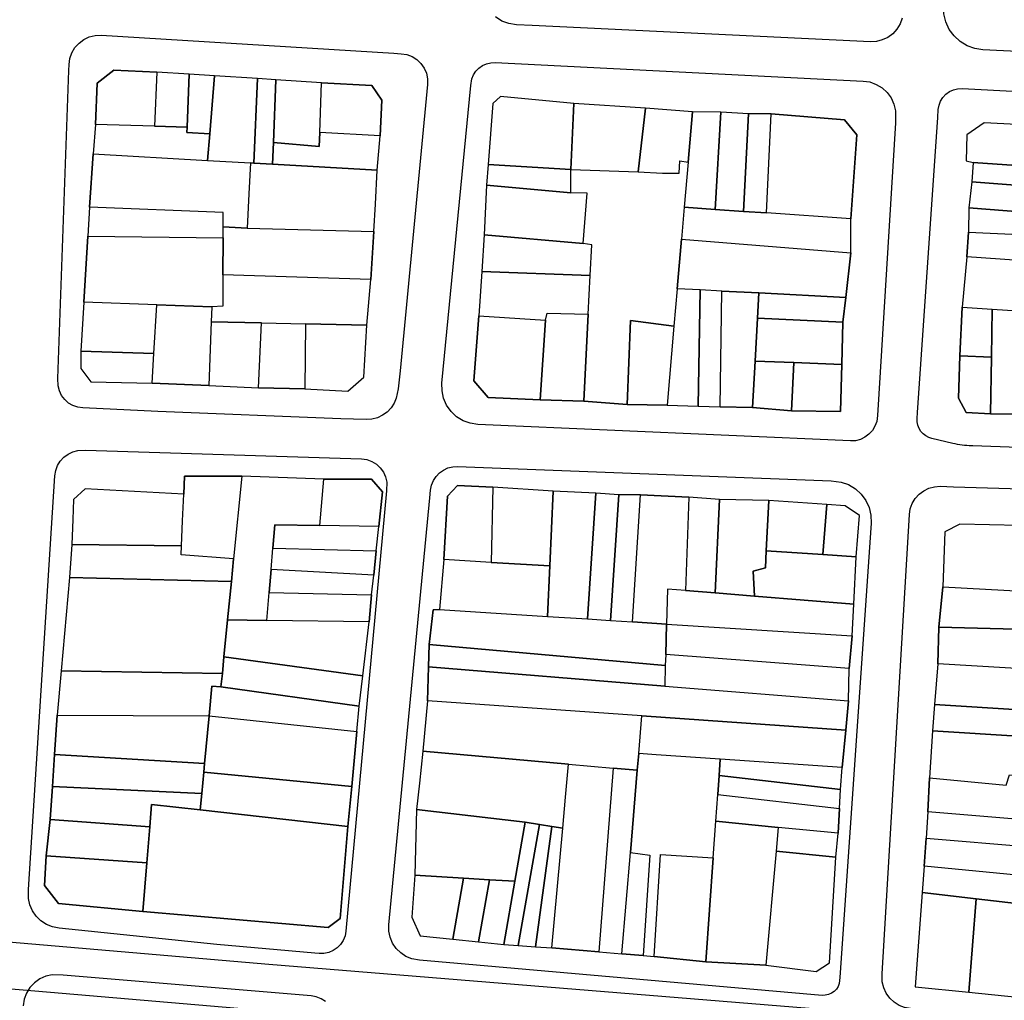
# Model space of a CAD drawing. Extents: x 360275 to 392392, y 7748301 to 7762241.
# Drawn here: x 380013 to 380183, y 7758662 to 7758832 of the extents above; entities that cross this region are included whole.
import ezdxf

# ---------------------------------------------------------------- set-up
doc = ezdxf.new("R2010")
doc.units = 0
doc.header["$MEASUREMENT"] = 0
doc.layers.get('Defpoints').update_dxf_attribs({"linetype": 'CONTINUOUS'})
for name, color, linetype in [('LINEA_OFICIAL_IQUIQUE', 2, 'CONTINUOUS'), ('PREDIOS_IQUIQUE', 4, 'CONTINUOUS'), ('SOLERA_CERRADA_IQUIQUE', 7, 'CONTINUOUS')]:
    doc.layers.add(name, color=color, linetype=linetype)

msp = doc.modelspace()

# ---------------------------------------------------------------- linework, layer by layer
at = {"layer": 'Defpoints'}
msp.add_lwpolyline([(379698.4, 7758699.07), (379707.02, 7758872.37), (379714.29, 7759009.36), (380026.94, 7758994.22), (380054.1, 7759293.28), (380197.92, 7759283.48), (380211.01, 7759486.13), (380146.9, 7759490.69), (380152.62, 7759559.14), (380056.97, 7759569.03), (380070.6, 7759761.78), (380404.44, 7759739.41), (380418.29, 7759738.48), (381118.48, 7759691.56), (381078.06, 7758583.06), (381035.84, 7758586.84), (380778.83, 7758608.49), (380767.25, 7758609.46), (380688.47, 7758616.1), (380414.49, 7758639.19), (380055.78, 7758668.45), (379698.4, 7758699.06)], dxfattribs=at)
msp.add_lwpolyline([(379696.14, 7758095.4, 0.059149), (379683.72, 7758132.54, -0.053058), (379679.56, 7758175.41), (379688.82, 7758443.61), (379693.08, 7758566.98), (379697.79, 7758684.61), (379698.06, 7758690.93), (380055.11, 7758660.47), (380413.83, 7758631.22), (380687.8, 7758608.12, 0.00002), (380687.8, 7758608.12), (380765.88, 7758601.55), (380734.14, 7757980.34)], format="xyb", dxfattribs=at)
at = {"layer": 'LINEA_OFICIAL_IQUIQUE'}
for points in [[(380026.1, 7758820.69), (380025.8, 7758813.59), (380025.4, 7758808.49), (380024.8, 7758799.29), (380024.5, 7758794.29), (380023.8, 7758782.89), (380023.3, 7758774.39), (380023.3, 7758771.39), (380025, 7758769.09), (380035.6, 7758768.89), (380045.4, 7758768.49), (380054, 7758768.09), (380062, 7758767.89), (380069.4, 7758767.49), (380072.2, 7758769.89), (380072.7, 7758778.89), (380073.4, 7758786.79), (380073.9, 7758795.09), (380074.2, 7758799.79), (380074.5, 7758805.69), (380075, 7758811.59), (380075.3, 7758817.79), (380073.6, 7758820.29), (380064.9, 7758820.79), (380057, 7758821.29), (380053.81, 7758821.5), (380046.4, 7758821.99), (380042, 7758822.29), (380036.4, 7758822.59), (380029, 7758822.99), (380026.1, 7758820.69)], [(380094.5, 7758817.19), (380093.7, 7758806.69), (380093.4, 7758803.09), (380093, 7758794.49), (380092.6, 7758788.19), (380092.1, 7758780.49), (380091.2, 7758769.29), (380093.7, 7758766.39), (380102.7, 7758765.99), (380110.2, 7758765.79), (380117.7, 7758765.19), (380124.6, 7758765.09), (380130.01, 7758764.91), (380133.8, 7758764.79), (380139.4, 7758764.69), (380146.1, 7758764.09), (380154.6, 7758763.99), (380154.8, 7758772.09), (380155, 7758779.39), (380155.5, 7758783.69), (380156.4, 7758791.39), (380156.4, 7758797.29), (380157.4, 7758811.79), (380155.3, 7758814.39), (380142.6, 7758815.39), (380138.7, 7758815.39), (380133.9, 7758815.69), (380129, 7758815.79), (380120.9, 7758816.39), (380108.5, 7758817.19), (380095.8, 7758818.39), (380094.5, 7758817.19)], [(380022, 7758748.79), (380021.9, 7758745.29), (380021.7, 7758740.99), (380021.3, 7758735.29), (380019.88, 7758719.15), (380019.2, 7758711.48), (380018.7, 7758704.69), (380018.4, 7758699.19), (380018, 7758693.49), (380017.3, 7758687.19), (380017, 7758682.09), (380019.4, 7758678.99), (380034, 7758677.59), (380066, 7758674.79), (380068.1, 7758676.39), (380069.4, 7758692.29), (380070.11, 7758699.19), (380071, 7758708.69), (380071.4, 7758713.09), (380072, 7758718.29), (380073.14, 7758727.61), (380073.5, 7758732.29), (380073.9, 7758735.69), (380074.3, 7758739.89), (380074.8, 7758744.09), (380075.4, 7758750.09), (380073.5, 7758752.29), (380065.3, 7758752.29), (380051.1, 7758752.79), (380041.2, 7758752.79), (380041.07, 7758749.68), (380024, 7758750.59), (380022, 7758748.79)], [(380086.68, 7758749.37), (380086, 7758738.39), (380085.3, 7758729.79), (380084.2, 7758729.69), (380083.5, 7758723.69), (380083.39, 7758719.88), (380083.21, 7758713.98), (380082.4, 7758705.29), (380081.81, 7758699.78), (380081.31, 7758695.18), (380081, 7758683.88), (380080.51, 7758676.58), (380081.91, 7758673.38), (380087.55, 7758672.8), (380092.03, 7758672.34), (380096.4, 7758671.89), (380098.88, 7758671.72), (380101.86, 7758671.49), (380104.7, 7758671.29), (380112.8, 7758670.59), (380116.8, 7758670.29), (380120.5, 7758669.99), (380122.4, 7758669.79), (380131.3, 7758668.89), (380141.7, 7758668.29), (380150.4, 7758667.19), (380152.7, 7758668.69), (380153.8, 7758686.99), (380154.2, 7758691.09), (380154.4, 7758695.39), (380154.6, 7758698.69), (380154.9, 7758702.49), (380155.5, 7758708.89), (380156, 7758713.99), (380156.1, 7758719.59), (380156.6, 7758725.19), (380156.9, 7758730.69), (380157.3, 7758738.89), (380157.9, 7758745.99), (380155.4, 7758747.69), (380152.25, 7758747.9), (380142.2, 7758748.59), (380133.7, 7758748.79), (380128.4, 7758749.19), (380120, 7758749.59), (380116.3, 7758749.59), (380112.3, 7758749.89), (380104.9, 7758750.19), (380094.5, 7758750.89), (380088.4, 7758751.19), (380086.68, 7758749.37)]]:
    msp.add_lwpolyline(points, close=True, dxfattribs=at)
for points in [[(380198.6, 7758812.89), (380179.4, 7758813.89), (380176.4, 7758811.79), (380176.4, 7758811.79), (380176.3, 7758807.29), (380177.5, 7758806.99), (380177.3, 7758803.69), (380176.8, 7758799.19), (380176.7, 7758794.99), (380176.4, 7758790.69), (380175.6, 7758781.99), (380175.2, 7758773.59), (380175, 7758766.29), (380176.3, 7758763.79), (380180.5, 7758763.59), (380192.3, 7758763.39)], [(380190.6, 7758744.19), (380175.2, 7758744.49), (380172.6, 7758743.19), (380172.6, 7758743.19), (380172.3, 7758733.69), (380171.6, 7758726.69), (380171.4, 7758720.39), (380170.86, 7758713.37), (380170.51, 7758708.78), (380170, 7758700.69), (380169.7, 7758694.79), (380169.38, 7758690.27), (380169.03, 7758685.44), (380168.7, 7758680.89), (380167.51, 7758664.57), (380176.75, 7758663.64), (380185.2, 7758662.79)]]:
    msp.add_lwpolyline(points, dxfattribs=at)
at = {"layer": 'PREDIOS_IQUIQUE', "linetype": 'Continuous'}
for points in [[(380025.8, 7758813.59), (380026.1, 7758820.69), (380029, 7758822.99), (380036.4, 7758822.59), (380036, 7758813.26), (380025.8, 7758813.59)], [(380041.64, 7758813.09), (380042, 7758822.29), (380036.4, 7758822.59), (380036, 7758813.26), (380041.64, 7758813.09)], [(380041.6, 7758812.19), (380045.58, 7758811.96), (380046.4, 7758821.99), (380042, 7758822.29), (380041.64, 7758813.09), (380041.6, 7758812.19)], [(380056.56, 7758810.49), (380064.5, 7758809.79), (380064.59, 7758812.18), (380064.9, 7758820.79), (380057, 7758821.29), (380056.56, 7758810.49)], [(380064.59, 7758812.18), (380064.9, 7758820.79), (380073.6, 7758820.29), (380075.3, 7758817.79), (380075, 7758811.59), (380064.59, 7758812.18)], [(380093.7, 7758806.69), (380108, 7758805.79), (380108.5, 7758817.19), (380095.8, 7758818.39), (380094.5, 7758817.19), (380093.7, 7758806.69)], [(380108.5, 7758817.19), (380108, 7758805.79), (380119.6, 7758805.39), (380120.9, 7758816.39), (380108.5, 7758817.19)], [(380120.9, 7758816.39), (380119.6, 7758805.39), (380123.8, 7758805.19), (380126.7, 7758805.19), (380126.8, 7758807.29), (380128.25, 7758807.09), (380129, 7758815.79), (380120.9, 7758816.39)], [(380129, 7758815.79), (380128.25, 7758807.09), (380127.57, 7758799.27), (380132.9, 7758798.91), (380133.9, 7758815.69), (380129, 7758815.79)], [(380133.9, 7758815.69), (380132.9, 7758798.91), (380137.8, 7758798.57), (380138.7, 7758815.39), (380133.9, 7758815.69)], [(380138.7, 7758815.39), (380137.8, 7758798.57), (380141.79, 7758798.29), (380142.6, 7758815.39), (380138.7, 7758815.39)], [(380156.4, 7758797.29), (380141.79, 7758798.29), (380142.6, 7758815.39), (380155.3, 7758814.39), (380157.4, 7758811.79), (380156.4, 7758797.29)], [(380176.4, 7758811.79), (380176.3, 7758807.29), (380177.5, 7758806.99), (380198.36, 7758805.59), (380198.6, 7758812.89), (380179.4, 7758813.89), (380176.4, 7758811.79)], [(380025.4, 7758808.49), (380045.19, 7758807.36), (380045.58, 7758811.96), (380041.6, 7758812.19), (380041.64, 7758813.09), (380036, 7758813.26), (380025.8, 7758813.59), (380025.4, 7758808.49)], [(380056.56, 7758810.49), (380056.4, 7758806.72), (380074.5, 7758805.69), (380075, 7758811.59), (380064.59, 7758812.18), (380064.5, 7758809.79), (380056.56, 7758810.49)], [(380024.8, 7758799.29), (380025.4, 7758808.49), (380045.19, 7758807.36), (380052.6, 7758806.93), (380052.32, 7758801.59), (380052, 7758795.69), (380047.89, 7758795.88), (380047.9, 7758798.39), (380024.8, 7758799.29)], [(380110.2, 7758765.79), (380110.98, 7758780.78), (380111.33, 7758787.49), (380111.6, 7758792.79), (380110.1, 7758792.99), (380110.8, 7758801.69), (380108, 7758801.79), (380108, 7758805.79), (380119.6, 7758805.39), (380123.8, 7758805.19), (380126.7, 7758805.19), (380126.8, 7758807.29), (380128.25, 7758807.09), (380127.57, 7758799.27), (380127.1, 7758793.78), (380126.35, 7758785.2), (380125.79, 7758778.7), (380118.3, 7758779.69), (380117.7, 7758765.19), (380110.2, 7758765.79)], [(380177.3, 7758803.69), (380198.24, 7758802.08), (380198.36, 7758805.59), (380177.5, 7758806.99), (380177.3, 7758803.69)], [(380093.4, 7758803.09), (380108, 7758801.79), (380108, 7758805.79), (380093.7, 7758806.69), (380093.4, 7758803.09)], [(380177.3, 7758803.69), (380176.8, 7758799.19), (380198.09, 7758797.48), (380198.24, 7758802.08), (380177.3, 7758803.69)], [(380093, 7758794.49), (380110.1, 7758792.99), (380110.8, 7758801.69), (380108, 7758801.79), (380093.4, 7758803.09), (380093, 7758794.49)], [(380024.8, 7758799.29), (380024.5, 7758794.29), (380047.88, 7758793.98), (380047.89, 7758795.88), (380047.9, 7758798.39), (380024.8, 7758799.29)], [(380156.4, 7758797.29), (380141.79, 7758798.29), (380137.8, 7758798.57), (380132.9, 7758798.91), (380127.57, 7758799.27), (380127.1, 7758793.78), (380156.4, 7758791.39), (380156.4, 7758797.29)], [(380176.8, 7758799.19), (380176.7, 7758794.99), (380197.97, 7758793.98), (380198.09, 7758797.48), (380176.8, 7758799.19)], [(380047.84, 7758787.58), (380047.88, 7758793.98), (380047.89, 7758795.88), (380052, 7758795.69), (380073.9, 7758795.09), (380073.4, 7758786.79), (380047.84, 7758787.58)], [(380023.8, 7758782.89), (380024.5, 7758794.29), (380047.88, 7758793.98), (380047.84, 7758787.58), (380047.8, 7758782.19), (380045.9, 7758782.09), (380036.4, 7758782.43), (380023.8, 7758782.89)], [(380092.6, 7758788.19), (380111.33, 7758787.49), (380111.6, 7758792.79), (380110.1, 7758792.99), (380093, 7758794.49), (380092.6, 7758788.19)], [(380155.5, 7758783.69), (380140.5, 7758784.46), (380134.1, 7758784.8), (380130.31, 7758784.99), (380126.35, 7758785.2), (380127.1, 7758793.78), (380156.4, 7758791.39), (380155.5, 7758783.69)], [(380176.7, 7758794.99), (380197.97, 7758793.98), (380197.81, 7758789.22), (380176.4, 7758790.69), (380176.7, 7758794.99)], [(380176.4, 7758790.69), (380175.6, 7758781.99), (380180.8, 7758781.65), (380193.2, 7758780.86), (380200.64, 7758780.38), (380201.11, 7758788.99), (380197.81, 7758789.22), (380176.4, 7758790.69)], [(380047.84, 7758787.58), (380047.8, 7758782.19), (380045.9, 7758782.09), (380045.81, 7758779.49), (380054.5, 7758779.29), (380062.1, 7758779.12), (380072.7, 7758778.89), (380073.4, 7758786.79), (380047.84, 7758787.58)], [(380092.1, 7758780.49), (380103.6, 7758779.79), (380103.9, 7758780.99), (380110.98, 7758780.78), (380111.33, 7758787.49), (380092.6, 7758788.19), (380092.1, 7758780.49)], [(380133.8, 7758764.79), (380134.1, 7758784.8), (380140.5, 7758784.46), (380140.26, 7758780.09), (380139.85, 7758772.69), (380139.4, 7758764.69), (380133.8, 7758764.79)], [(380155, 7758779.39), (380140.26, 7758780.09), (380140.5, 7758784.46), (380155.5, 7758783.69), (380155, 7758779.39)], [(380023.3, 7758774.39), (380035.9, 7758773.99), (380036.4, 7758782.43), (380023.8, 7758782.89), (380023.3, 7758774.39)], [(380035.6, 7758768.89), (380035.9, 7758773.99), (380036.4, 7758782.43), (380045.9, 7758782.09), (380045.81, 7758779.49), (380045.4, 7758768.49), (380035.6, 7758768.89)], [(380175.2, 7758773.59), (380175.6, 7758781.99), (380180.8, 7758781.65), (380180.67, 7758773.38), (380175.2, 7758773.59)], [(380180.5, 7758763.59), (380180.67, 7758773.38), (380180.8, 7758781.65), (380193.2, 7758780.86), (380192.3, 7758763.39), (380180.5, 7758763.59)], [(380091.2, 7758769.29), (380092.1, 7758780.49), (380103.6, 7758779.79), (380102.7, 7758765.99), (380093.7, 7758766.39), (380091.2, 7758769.29)], [(380102.7, 7758765.99), (380103.6, 7758779.79), (380103.9, 7758780.99), (380110.98, 7758780.78), (380110.2, 7758765.79), (380102.7, 7758765.99)], [(380154.8, 7758772.09), (380146.51, 7758772.42), (380139.85, 7758772.69), (380140.26, 7758780.09), (380155, 7758779.39), (380154.8, 7758772.09)], [(380045.4, 7758768.49), (380054, 7758768.09), (380054.5, 7758779.29), (380045.81, 7758779.49), (380045.4, 7758768.49)], [(380054.5, 7758779.29), (380062.1, 7758779.12), (380062, 7758767.89), (380054, 7758768.09), (380054.5, 7758779.29)], [(380062, 7758767.89), (380069.4, 7758767.49), (380072.2, 7758769.89), (380072.7, 7758778.89), (380062.1, 7758779.12), (380062, 7758767.89)], [(380117.7, 7758765.19), (380118.3, 7758779.69), (380125.79, 7758778.7), (380124.6, 7758765.09), (380117.7, 7758765.19)], [(380023.3, 7758771.39), (380025, 7758769.09), (380035.6, 7758768.89), (380035.9, 7758773.99), (380023.3, 7758774.39), (380023.3, 7758771.39)], [(380175, 7758766.29), (380175.2, 7758773.59), (380180.67, 7758773.38), (380180.5, 7758763.59), (380176.3, 7758763.79), (380175, 7758766.29)], [(380139.4, 7758764.69), (380139.85, 7758772.69), (380146.51, 7758772.42), (380146.1, 7758764.09), (380139.4, 7758764.69)], [(380146.1, 7758764.09), (380146.51, 7758772.42), (380154.8, 7758772.09), (380154.6, 7758763.99), (380146.1, 7758764.09)], [(380040.6, 7758739.19), (380040.68, 7758740.78), (380040.87, 7758745.08), (380041.07, 7758749.68), (380041.2, 7758752.79), (380051.1, 7758752.79), (380049.69, 7758738.52), (380040.6, 7758739.19)], [(380048.65, 7758727.98), (380055.41, 7758727.88), (380055.82, 7758732.68), (380056.16, 7758736.68), (380056.47, 7758740.38), (380056.8, 7758744.39), (380064.6, 7758744.26), (380065.3, 7758752.29), (380051.1, 7758752.79), (380049.69, 7758738.52), (380049.31, 7758734.6), (380048.65, 7758727.98)], [(380064.6, 7758744.26), (380065.3, 7758752.29), (380073.5, 7758752.29), (380075.4, 7758750.09), (380074.8, 7758744.09), (380064.6, 7758744.26)], [(380094.5, 7758750.89), (380094.19, 7758737.9), (380086, 7758738.39), (380086.68, 7758749.37), (380088.4, 7758751.19), (380094.5, 7758750.89)], [(380094.5, 7758750.89), (380094.19, 7758737.9), (380104.33, 7758737.29), (380104.9, 7758750.19), (380094.5, 7758750.89)], [(380104.9, 7758750.19), (380104.33, 7758737.29), (380103.94, 7758728.58), (380110.83, 7758728.14), (380112.3, 7758749.89), (380104.9, 7758750.19)], [(380112.3, 7758749.89), (380110.83, 7758728.14), (380114.83, 7758727.88), (380116.3, 7758749.59), (380112.3, 7758749.89)], [(380116.3, 7758749.59), (380114.83, 7758727.88), (380118.63, 7758727.64), (380120, 7758749.59), (380116.3, 7758749.59)], [(380128.4, 7758749.19), (380127.81, 7758733.03), (380124.7, 7758733.29), (380124.53, 7758727.25), (380118.63, 7758727.64), (380120, 7758749.59), (380128.4, 7758749.19)], [(380128.4, 7758749.19), (380127.81, 7758733.03), (380132.91, 7758732.62), (380133.7, 7758748.79), (380128.4, 7758749.19)], [(380133.7, 7758748.79), (380132.91, 7758732.62), (380139.7, 7758732.07), (380139.5, 7758736.39), (380141.6, 7758736.99), (380141.75, 7758739.88), (380142.2, 7758748.59), (380133.7, 7758748.79)], [(380056.8, 7758744.39), (380056.47, 7758740.38), (380074.3, 7758739.89), (380074.8, 7758744.09), (380064.6, 7758744.26), (380056.8, 7758744.39)], [(380172.6, 7758743.19), (380172.3, 7758733.69), (380190.2, 7758732.68), (380190.6, 7758744.19), (380175.2, 7758744.49), (380172.6, 7758743.19)], [(380021.7, 7758740.99), (380021.3, 7758735.29), (380049.31, 7758734.6), (380049.69, 7758738.52), (380040.6, 7758739.19), (380040.68, 7758740.78), (380021.7, 7758740.99)], [(380056.16, 7758736.68), (380056.47, 7758740.38), (380074.3, 7758739.89), (380073.9, 7758735.69), (380056.16, 7758736.68)], [(380085.3, 7758729.79), (380103.94, 7758728.58), (380104.33, 7758737.29), (380094.19, 7758737.9), (380086, 7758738.39), (380085.3, 7758729.79)], [(380056.16, 7758736.68), (380055.82, 7758732.68), (380073.5, 7758732.29), (380073.9, 7758735.69), (380056.16, 7758736.68)], [(380055.41, 7758727.88), (380055.82, 7758732.68), (380073.5, 7758732.29), (380073.14, 7758727.61), (380055.41, 7758727.88)], [(380139.7, 7758732.07), (380132.91, 7758732.62), (380127.81, 7758733.03), (380124.7, 7758733.29), (380124.53, 7758727.25), (380156.6, 7758725.19), (380156.9, 7758730.69), (380139.7, 7758732.07)], [(380171.6, 7758726.69), (380172.3, 7758733.69), (380190.2, 7758732.68), (380193.7, 7758732.49), (380193.8, 7758726.12), (380171.6, 7758726.69)], [(380085.3, 7758729.79), (380103.94, 7758728.58), (380110.83, 7758728.14), (380114.83, 7758727.88), (380118.63, 7758727.64), (380124.53, 7758727.25), (380124.37, 7758721.99), (380124.31, 7758720.08), (380083.5, 7758723.69), (380084.2, 7758729.69), (380085.3, 7758729.79)], [(380072, 7758718.29), (380073.14, 7758727.61), (380055.41, 7758727.88), (380048.65, 7758727.98), (380048.02, 7758721.56), (380072, 7758718.29)], [(380156.1, 7758719.59), (380124.37, 7758721.99), (380124.53, 7758727.25), (380156.6, 7758725.19), (380156.1, 7758719.59)], [(380171.6, 7758726.69), (380193.8, 7758726.12), (380196.61, 7758726.05), (380202.97, 7758725.89), (380202.5, 7758718.52), (380171.4, 7758720.39), (380171.6, 7758726.69)], [(380156.1, 7758719.59), (380124.37, 7758721.99), (380124.31, 7758720.08), (380124.2, 7758716.49), (380156, 7758713.99), (380156.1, 7758719.59)], [(380071.4, 7758713.09), (380072, 7758718.29), (380048.02, 7758721.56), (380047.74, 7758718.73), (380047.5, 7758716.39), (380071.4, 7758713.09)], [(380071.4, 7758713.09), (380047.5, 7758716.39), (380045.9, 7758716.49), (380045.43, 7758711.38), (380071, 7758708.69), (380071.4, 7758713.09)], [(380082.4, 7758705.29), (380107.6, 7758703.04), (380115.32, 7758702.35), (380119.47, 7758701.98), (380119.71, 7758704.88), (380120.26, 7758711.37), (380083.21, 7758713.98), (380082.4, 7758705.29)], [(380018.7, 7758704.69), (380019.2, 7758711.48), (380045.43, 7758711.38), (380044.66, 7758703.18), (380018.7, 7758704.69)], [(380071, 7758708.69), (380070.11, 7758699.19), (380044.52, 7758701.68), (380044.66, 7758703.18), (380045.43, 7758711.38), (380071, 7758708.69)], [(380154.9, 7758702.49), (380133.8, 7758703.92), (380122.71, 7758704.68), (380119.71, 7758704.88), (380120.26, 7758711.37), (380155.5, 7758708.89), (380154.9, 7758702.49)], [(380170, 7758700.69), (380183.2, 7758699.39), (380183.8, 7758701.19), (380201.28, 7758699.62), (380201.75, 7758706.83), (380170.51, 7758708.78), (380170, 7758700.69)], [(380018.4, 7758699.19), (380018.7, 7758704.69), (380044.66, 7758703.18), (380044.52, 7758701.68), (380044.17, 7758697.98), (380018.4, 7758699.19)], [(380154.9, 7758702.49), (380133.8, 7758703.92), (380133.6, 7758701.09), (380154.6, 7758698.69), (380154.9, 7758702.49)], [(380070.11, 7758699.19), (380069.4, 7758692.29), (380043.9, 7758695.14), (380044.17, 7758697.98), (380044.52, 7758701.68), (380070.11, 7758699.19)], [(380104.7, 7758671.29), (380106.59, 7758691.97), (380107.08, 7758697.36), (380107.6, 7758703.04), (380115.32, 7758702.35), (380112.8, 7758670.59), (380104.7, 7758671.29)], [(380116.8, 7758670.29), (380118.28, 7758687.78), (380119.47, 7758701.98), (380115.32, 7758702.35), (380112.8, 7758670.59), (380116.8, 7758670.29)], [(380154.6, 7758698.69), (380133.6, 7758701.09), (380133.36, 7758697.79), (380154.4, 7758695.39), (380154.6, 7758698.69)], [(380170, 7758700.69), (380183.2, 7758699.39), (380183.8, 7758701.19), (380201.28, 7758699.62), (380200.8, 7758692.19), (380192.48, 7758692.88), (380187.68, 7758693.28), (380169.7, 7758694.79), (380170, 7758700.69)], [(380018, 7758693.49), (380018.4, 7758699.19), (380044.17, 7758697.98), (380043.9, 7758695.14), (380035.5, 7758696.09), (380035.19, 7758692.19), (380018, 7758693.49)], [(380154.2, 7758691.09), (380143.8, 7758692.09), (380133.04, 7758693.19), (380133.36, 7758697.79), (380154.4, 7758695.39), (380154.2, 7758691.09)], [(380069.4, 7758692.29), (380068.1, 7758676.39), (380066, 7758674.79), (380034, 7758677.59), (380034.69, 7758685.98), (380035.19, 7758692.19), (380035.5, 7758696.09), (380043.9, 7758695.14), (380069.4, 7758692.29)], [(380017.3, 7758687.19), (380018, 7758693.49), (380035.19, 7758692.19), (380034.69, 7758685.98), (380017.3, 7758687.19)], [(380131.3, 7758668.89), (380132.59, 7758686.86), (380133.04, 7758693.19), (380143.8, 7758692.09), (380143.44, 7758687.98), (380141.7, 7758668.29), (380131.3, 7758668.89)], [(380154.2, 7758691.09), (380143.8, 7758692.09), (380143.44, 7758687.98), (380153.8, 7758686.99), (380154.2, 7758691.09)], [(380153.8, 7758686.99), (380143.44, 7758687.98), (380141.7, 7758668.29), (380150.4, 7758667.19), (380152.7, 7758668.69), (380153.8, 7758686.99)], [(380034, 7758677.59), (380019.4, 7758678.99), (380017, 7758682.09), (380017.3, 7758687.19), (380034.69, 7758685.98), (380034, 7758677.59)], [(380116.8, 7758670.29), (380118.28, 7758687.78), (380118.28, 7758687.78), (380121.61, 7758687.33), (380120.5, 7758669.99), (380116.8, 7758670.29)]]:
    msp.add_lwpolyline(points, close=True, dxfattribs=at)
at = {"layer": 'PREDIOS_IQUIQUE'}
for points in [[(380046.4, 7758821.99), (380045.58, 7758811.96), (380045.19, 7758807.36), (380052.6, 7758806.93), (380053.2, 7758806.9), (380053.81, 7758821.5)], [(380053.81, 7758821.5), (380053.2, 7758806.9), (380056.4, 7758806.72), (380056.56, 7758810.49), (380057, 7758821.29), (380053.81, 7758821.5)], [(380056.4, 7758806.72), (380053.2, 7758806.9), (380052.6, 7758806.93), (380052.32, 7758801.59), (380052, 7758795.69), (380073.9, 7758795.09), (380074.2, 7758799.79), (380074.5, 7758805.69)], [(380126.35, 7758785.2), (380125.79, 7758778.7), (380124.6, 7758765.09), (380130.01, 7758764.91), (380130.31, 7758784.99)], [(380130.31, 7758784.99), (380130.01, 7758764.91), (380133.8, 7758764.79), (380134.1, 7758784.8), (380130.31, 7758784.99)], [(380024, 7758750.59), (380022, 7758748.79), (380021.9, 7758745.29), (380021.7, 7758740.99), (380040.68, 7758740.78), (380040.87, 7758745.08), (380041.07, 7758749.68)], [(380142.2, 7758748.59), (380141.75, 7758739.88), (380151.52, 7758739.25), (380152.25, 7758747.9)], [(380152.25, 7758747.9), (380151.52, 7758739.25), (380157.3, 7758738.89), (380157.9, 7758745.99), (380155.4, 7758747.69), (380152.25, 7758747.9)], [(380141.75, 7758739.88), (380141.6, 7758736.99), (380139.5, 7758736.39), (380139.7, 7758732.07), (380156.9, 7758730.69), (380157.3, 7758738.89), (380151.52, 7758739.25)], [(380021.3, 7758735.29), (380019.88, 7758719.15), (380047.74, 7758718.73), (380048.02, 7758721.56), (380048.65, 7758727.98), (380049.31, 7758734.6)], [(380124.2, 7758716.49), (380083.39, 7758719.88), (380083.5, 7758723.69), (380124.31, 7758720.08), (380124.2, 7758716.49)], [(380171.4, 7758720.39), (380170.86, 7758713.37), (380202.04, 7758711.42), (380202.5, 7758718.52)], [(380019.2, 7758711.48), (380045.43, 7758711.38), (380045.9, 7758716.49), (380047.5, 7758716.39), (380047.74, 7758718.73), (380019.88, 7758719.15), (380019.2, 7758711.48)], [(380120.26, 7758711.37), (380083.21, 7758713.98), (380083.39, 7758719.88), (380124.2, 7758716.49), (380156, 7758713.99), (380155.5, 7758708.89), (380120.26, 7758711.37)], [(380202.04, 7758711.42), (380170.86, 7758713.37), (380170.51, 7758708.78), (380201.75, 7758706.83), (380202.04, 7758711.42)], [(380082.4, 7758705.29), (380081.81, 7758699.78), (380081.31, 7758695.18), (380100.1, 7758692.99), (380102.54, 7758692.6), (380104.68, 7758692.27), (380106.59, 7758691.97), (380107.08, 7758697.36), (380107.6, 7758703.04)], [(380122.71, 7758704.68), (380119.71, 7758704.88), (380119.47, 7758701.98), (380118.28, 7758687.78), (380121.61, 7758687.33), (380120.5, 7758669.99), (380122.4, 7758669.79), (380123.5, 7758687.45), (380132.59, 7758686.86), (380133.04, 7758693.19), (380133.36, 7758697.79), (380133.6, 7758701.09), (380133.8, 7758703.92)], [(380081.31, 7758695.18), (380081, 7758683.88), (380089.44, 7758683.35), (380093.93, 7758683.07), (380098.32, 7758682.8), (380100.1, 7758692.99)], [(380169.7, 7758694.79), (380169.38, 7758690.27), (380187.31, 7758688.73), (380187.68, 7758693.28)], [(380098.88, 7758671.72), (380102.54, 7758692.6), (380100.1, 7758692.99), (380098.32, 7758682.8), (380096.4, 7758671.89), (380098.88, 7758671.72)], [(380098.88, 7758671.72), (380101.86, 7758671.49), (380104.68, 7758692.27), (380102.54, 7758692.6), (380098.88, 7758671.72)], [(380101.86, 7758671.49), (380104.7, 7758671.29), (380106.59, 7758691.97), (380104.68, 7758692.27), (380101.86, 7758671.49)], [(380169.38, 7758690.27), (380187.31, 7758688.73), (380186.9, 7758683.7), (380169.03, 7758685.44), (380169.38, 7758690.27)], [(380122.4, 7758669.79), (380123.5, 7758687.45), (380132.59, 7758686.86), (380131.3, 7758668.89), (380122.4, 7758669.79)], [(380186.9, 7758683.7), (380169.03, 7758685.44), (380168.7, 7758680.89), (380178.06, 7758679.78), (380186.5, 7758678.77), (380186.9, 7758683.7)], [(380081, 7758683.88), (380080.51, 7758676.58), (380081.91, 7758673.38), (380087.55, 7758672.8), (380089.44, 7758683.35)], [(380089.44, 7758683.35), (380087.55, 7758672.8), (380092.03, 7758672.34), (380093.93, 7758683.07), (380089.44, 7758683.35)], [(380093.93, 7758683.07), (380092.03, 7758672.34), (380096.4, 7758671.89), (380098.32, 7758682.8), (380093.93, 7758683.07)], [(380168.7, 7758680.89), (380167.51, 7758664.57), (380176.75, 7758663.64), (380178.06, 7758679.78)], [(380178.06, 7758679.78), (380176.75, 7758663.64), (380185.2, 7758662.79), (380186.5, 7758678.77), (380178.06, 7758679.78)]]:
    msp.add_lwpolyline(points, close=True, dxfattribs=at)
at = {"layer": 'SOLERA_CERRADA_IQUIQUE'}
for points in [[(380222.1, 7758824.39), (380179.2, 7758826.49), (380177.8, 7758826.7), (380176.47, 7758827.17), (380175.25, 7758827.91), (380174.21, 7758828.87), (380173.37, 7758830), (380172.77, 7758831.29), (380172.43, 7758832.67), (380172.4, 7758834.59), (380175, 7758880.19), (380175.18, 7758881.31), (380175.57, 7758882.37), (380176.16, 7758883.34), (380176.93, 7758884.16), (380177.84, 7758884.83), (380178.87, 7758885.3), (380179.97, 7758885.56), (380181.4, 7758885.59), (380260.5, 7758880.79)], [(380165.24, 7758831.95), (380164.88, 7758830.95), (380164.34, 7758830.04), (380163.63, 7758829.27), (380162.78, 7758828.63), (380161.82, 7758828.19), (380160.8, 7758827.93), (380159.74, 7758827.88), (380157.4, 7758827.99), (380101.3, 7758830.69), (380098.57, 7758830.82), (380097.28, 7758831.02), (380096.06, 7758831.46), (380094.95, 7758832.16)], [(380222.9, 7758756.39), (380177.49, 7758758.02), (380176.83, 7758758.05), (380176.42, 7758758.08), (380176.02, 7758758.12), (380175.61, 7758758.17), (380175.21, 7758758.22), (380174.81, 7758758.3), (380174.41, 7758758.37), (380174.01, 7758758.45), (380170.4, 7758759.29), (380169.84, 7758759.47), (380169.33, 7758759.75), (380168.87, 7758760.11), (380168.48, 7758760.55), (380168.17, 7758761.05), (380167.96, 7758761.6), (380167.84, 7758762.17), (380167.83, 7758762.76), (380167.9, 7758763.79), (380171.4, 7758814.79), (380171.49, 7758816.15), (380171.62, 7758816.9), (380171.89, 7758817.61), (380172.29, 7758818.25), (380172.8, 7758818.81), (380173.42, 7758819.26), (380174.11, 7758819.58), (380174.84, 7758819.75), (380175.6, 7758819.79), (380257.2, 7758815.49)], [(380253.6, 7758653.69), (380166.7, 7758660.79), (380165.68, 7758660.97), (380164.71, 7758661.35), (380163.84, 7758661.9), (380163.09, 7758662.62), (380162.48, 7758663.46), (380162.06, 7758664.41), (380161.82, 7758665.42), (380161.78, 7758666.45), (380161.8, 7758666.79), (380166.5, 7758746.19), (380166.65, 7758747.17), (380166.99, 7758748.11), (380167.51, 7758748.96), (380168.17, 7758749.7), (380168.97, 7758750.3), (380169.87, 7758750.74), (380170.83, 7758750.99), (380171.82, 7758751.06), (380174.1, 7758750.99), (380254.2, 7758748.59)], [(380065.56, 7758662.01), (380064.81, 7758662.5), (380063.98, 7758662.83), (380063.1, 7758662.99), (380020.2, 7758666.59), (380018.31, 7758666.64), (380017.2, 7758666.39), (380016.16, 7758665.93), (380015.24, 7758665.28), (380014.46, 7758664.44), (380013.86, 7758663.48), (380013.47, 7758662.41), (380013.3, 7758661.29)]]:
    msp.add_lwpolyline(points, dxfattribs=at)
for points in [[(380083.2, 7758820.49), (380078.5, 7758770.99), (380078.1, 7758767.89), (380077.81, 7758766.3), (380077.43, 7758765.4), (380076.89, 7758764.59), (380076.21, 7758763.88), (380075.41, 7758763.32), (380074.53, 7758762.9), (380073.58, 7758762.66), (380072.6, 7758762.59), (380068.2, 7758762.69), (380036.6, 7758763.99), (380023.6, 7758764.59), (380022.73, 7758764.71), (380021.9, 7758765.01), (380021.14, 7758765.45), (380020.48, 7758766.05), (380019.95, 7758766.75), (380019.56, 7758767.54), (380019.34, 7758768.39), (380019.3, 7758769.69), (380021.2, 7758822.89), (380021.24, 7758823.94), (380021.38, 7758824.97), (380021.72, 7758825.96), (380022.26, 7758826.86), (380022.96, 7758827.64), (380023.8, 7758828.26), (380024.74, 7758828.7), (380025.76, 7758828.95), (380026.8, 7758828.99), (380077.4, 7758825.89), (380078.65, 7758825.81), (380079.61, 7758825.66), (380080.53, 7758825.31), (380081.35, 7758824.79), (380082.06, 7758824.12), (380082.61, 7758823.32), (380083, 7758822.42), (380083.2, 7758821.47), (380083.2, 7758820.49), (380083.2, 7758820.49)], [(380161, 7758763.29), (380160.85, 7758762.25), (380160.55, 7758761.43), (380160.1, 7758760.68), (380159.51, 7758760.04), (380158.8, 7758759.53), (380158.02, 7758759.15), (380157.17, 7758758.93), (380156.3, 7758758.89), (380093.2, 7758761.69), (380091.89, 7758761.74), (380090.59, 7758761.94), (380089.36, 7758762.39), (380088.23, 7758763.08), (380087.27, 7758763.99), (380086.51, 7758765.07), (380085.98, 7758766.28), (380085.71, 7758767.57), (380085.7, 7758768.89), (380090.7, 7758820.29), (380090.88, 7758821.44), (380091.16, 7758822.14), (380091.57, 7758822.78), (380092.1, 7758823.33), (380092.71, 7758823.77), (380093.4, 7758824.08), (380094.14, 7758824.26), (380094.9, 7758824.29), (380158.5, 7758821.09), (380159.66, 7758820.92), (380160.77, 7758820.51), (380161.78, 7758819.9), (380162.65, 7758819.11), (380163.34, 7758818.16), (380163.83, 7758817.09), (380164.11, 7758815.94), (380164.1, 7758813.89), (380161, 7758763.29), (380161, 7758763.29)], [(380071.8, 7758755.79), (380072.71, 7758755.67), (380073.58, 7758755.36), (380074.37, 7758754.89), (380075.04, 7758754.26), (380075.58, 7758753.52), (380075.95, 7758752.68), (380076.15, 7758751.78), (380076.1, 7758750.29), (380069.1, 7758674.19), (380068.94, 7758673.36), (380068.63, 7758672.59), (380068.17, 7758671.9), (380067.58, 7758671.29), (380066.89, 7758670.82), (380066.12, 7758670.5), (380065.3, 7758670.33), (380064.46, 7758670.32), (380063.7, 7758670.39), (380046.8, 7758671.89), (380019.5, 7758674.69), (380018.39, 7758674.91), (380017.33, 7758675.34), (380016.38, 7758675.97), (380015.57, 7758676.76), (380014.92, 7758677.7), (380014.46, 7758678.74), (380014.21, 7758679.85), (380014.2, 7758681.39), (380018.8, 7758752.89), (380018.95, 7758753.79), (380019.26, 7758754.64), (380019.73, 7758755.41), (380020.34, 7758756.08), (380021.06, 7758756.62), (380021.88, 7758757.02), (380022.76, 7758757.24), (380024.1, 7758757.29), (380071.8, 7758755.79), (380071.8, 7758755.79)], [(380153, 7758751.99), (380154.7, 7758751.79), (380155.99, 7758751.34), (380157.16, 7758750.64), (380158.17, 7758749.71), (380158.97, 7758748.62), (380159.54, 7758747.38), (380159.86, 7758746.05), (380159.9, 7758744.69), (380154.5, 7758666.19), (380154.37, 7758665.16), (380154.17, 7758664.63), (380153.87, 7758664.16), (380153.48, 7758663.76), (380153.02, 7758663.44), (380152.51, 7758663.21), (380151.96, 7758663.1), (380151.4, 7758663.09), (380081.81, 7758669.19), (380080.49, 7758669.41), (380079.47, 7758669.83), (380078.56, 7758670.43), (380077.77, 7758671.2), (380077.16, 7758672.1), (380076.73, 7758673.12), (380076.52, 7758674.19), (380076.51, 7758675.29), (380083.6, 7758749.08), (380083.73, 7758750.4), (380083.89, 7758751.24), (380084.21, 7758752.03), (380084.67, 7758752.75), (380085.26, 7758753.36), (380085.95, 7758753.87), (380086.72, 7758754.22), (380087.55, 7758754.44), (380088.4, 7758754.48), (380153, 7758751.99), (380153, 7758751.99)]]:
    msp.add_lwpolyline(points, close=True, dxfattribs=at)

doc.saveas('drawing.dxf')
